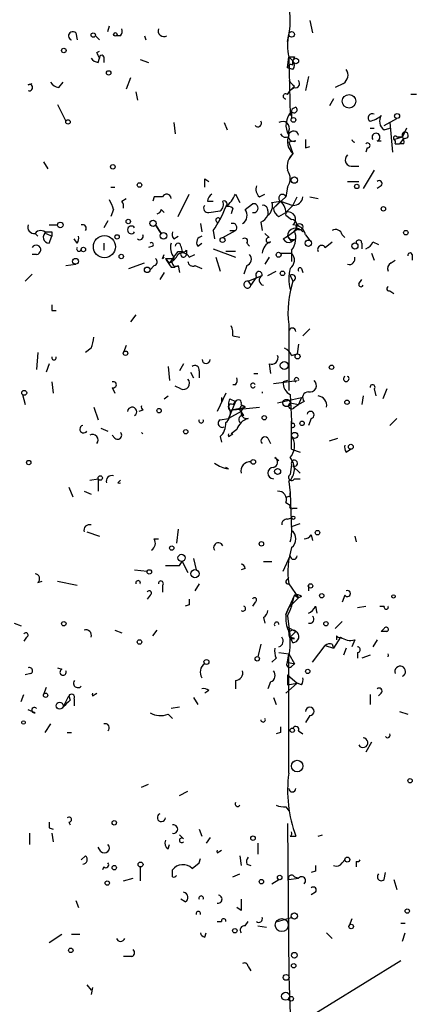
# Model space of a CAD drawing. Extents: x -341205 to 391439, y -228340 to 242167.
# Drawn here: x 431 to 454, y 204735 to 204794 of the extents above; entities that cross this region are included whole.
import ezdxf

# ---------------------------------------------------------------- set-up
doc = ezdxf.new("R2010")
doc.units = 0
doc.header["$MEASUREMENT"] = 0
doc.layers.add('MAIN', color=5, linetype='CONTINUOUS')

msp = doc.modelspace()

# ---------------------------------------------------------------- linework, layer by layer
at = {"layer": 'MAIN'}
for p, q in [((435.9487, 204793.4514), (436.0333, 204793.7901)), ((448.1407, 204794.1287), (448.31, 204793.3667)), ((434.0013, 204793.3667), (434.086, 204792.9434)), ((435.1867, 204793.1974), (435.4407, 204792.9434)), ((436.7107, 204793.1974), (436.4567, 204793.1974)), ((438.15, 204793.1974), (438.2347, 204792.9434)), ((446.786, 204792.8587), (446.8707, 204793.2821)), ((435.2713, 204792.1814), (435.4407, 204792.2661)), ((435.6947, 204791.9274), (435.6947, 204791.5887)), ((446.786, 204791.2501), (446.8707, 204791.9274)), ((446.8707, 204791.9274), (447.1247, 204791.6734)), ((446.8707, 204791.9274), (446.9553, 204788.3714)), ((447.2093, 204791.9274), (447.1247, 204791.6734)), ((435.356, 204791.5887), (435.4407, 204791.8427)), ((437.896, 204791.7581), (438.404, 204791.5887)), ((447.1247, 204791.4194), (447.1247, 204791.6734)), ((447.1247, 204791.1654), (446.786, 204791.2501)), ((448.056, 204790.7421), (447.8867, 204789.8954)), ((431.1227, 204790.2341), (431.3767, 204790.3187)), ((432.9853, 204790.0647), (433.2393, 204790.4034)), ((437.3033, 204790.6574), (437.0493, 204789.9801)), ((447.2093, 204790.1494), (446.9553, 204789.8954)), ((450.1727, 204790.3187), (449.6647, 204790.0647)), ((437.642, 204789.8107), (437.7267, 204789.3027)), ((446.786, 204789.6414), (446.9553, 204789.8954)), ((447.2093, 204790.0647), (446.9553, 204789.8954)), ((454.5753, 204789.6414), (454.2367, 204789.6414)), ((432.9007, 204789.0487), (433.4087, 204788.0327)), ((449.58, 204789.3874), (449.326, 204788.9641)), ((447.04, 204788.6254), (447.04, 204788.2021)), ((439.928, 204787.9481), (440.0127, 204787.2707)), ((442.976, 204787.9481), (443.1453, 204787.5247)), ((452.628, 204787.7787), (453.39, 204788.2021)), ((452.9667, 204787.9481), (453.136, 204786.1701)), ((446.8707, 204787.1014), (446.8707, 204787.4401)), ((451.7813, 204787.6094), (452.0353, 204787.6094)), ((452.628, 204787.5247), (452.9667, 204787.6094)), ((453.9827, 204787.6094), (453.7287, 204787.1014)), ((447.294, 204786.8474), (446.8707, 204786.7627)), ((446.8707, 204786.7627), (447.1247, 204786.0854)), ((452.2047, 204786.8474), (452.4587, 204786.8474)), ((453.2207, 204786.9321), (453.7287, 204787.1014)), ((453.3053, 204786.6781), (453.5593, 204786.6781)), ((453.39, 204787.1014), (453.7287, 204787.1014)), ((453.8133, 204787.0167), (453.5593, 204786.6781)), ((453.8133, 204786.6781), (453.5593, 204786.6781)), ((447.1247, 204786.0854), (446.8707, 204785.7467)), ((447.8867, 204786.4241), (448.1407, 204786.5087)), ((451.612, 204786.4241), (451.5273, 204786.1701)), ((432.054, 204785.5774), (432.308, 204785.1541)), ((450.7653, 204785.3234), (451.104, 204785.3234)), ((452.0353, 204785.0694), (451.358, 204783.9687)), ((441.7907, 204784.5614), (442.0447, 204784.3921)), ((450.4267, 204784.3921), (451.104, 204784.3921)), ((436.118, 204784.0534), (436.372, 204784.0534)), ((440.182, 204782.2754), (440.8593, 204783.6301)), ((443.6533, 204783.6301), (443.9073, 204783.1221)), ((445.0927, 204783.4607), (445.4313, 204783.6301)), ((446.786, 204784.0534), (446.7013, 204783.4607)), ((452.4587, 204784.1381), (452.2047, 204783.9687)), ((436.7953, 204783.2067), (437.0493, 204783.3761)), ((438.7427, 204783.4607), (438.658, 204783.2067)), ((441.96, 204783.2067), (442.2987, 204783.2067)), ((444.246, 204782.6987), (444.6693, 204783.0374)), ((445.8547, 204783.1221), (446.3627, 204783.2067)), ((445.9393, 204782.7834), (446.7013, 204783.4607)), ((446.3627, 204783.2067), (445.9393, 204782.7834)), ((446.3627, 204783.2067), (447.1247, 204782.9527)), ((447.1247, 204782.9527), (447.3787, 204783.4607)), ((448.1407, 204783.4607), (448.6487, 204783.3761)), ((436.2873, 204782.6987), (436.118, 204782.2754)), ((439.166, 204782.6987), (439.3353, 204782.5294)), ((442.0447, 204782.5294), (442.722, 204782.6141)), ((443.484, 204782.7834), (443.3993, 204782.4447)), ((445.6007, 204782.6141), (445.6007, 204782.3601)), ((446.278, 204782.2754), (446.7013, 204782.5294)), ((446.7013, 204782.5294), (447.1247, 204782.9527)), ((447.1247, 204782.9527), (446.7013, 204782.5294)), ((435.9487, 204782.0214), (435.6947, 204781.5981)), ((441.5367, 204781.8521), (441.6213, 204781.3441)), ((442.722, 204782.1061), (442.8067, 204782.2754)), ((445.1773, 204781.9367), (445.262, 204781.4287)), ((446.7013, 204782.3601), (447.04, 204782.1061)), ((431.546, 204781.2594), (431.7153, 204781.0901)), ((432.2233, 204781.2594), (432.562, 204781.0901)), ((432.3927, 204781.7674), (432.9007, 204781.7674)), ((432.562, 204781.3441), (432.562, 204781.0901)), ((438.8273, 204781.7674), (439.166, 204781.2594)), ((439.166, 204781.2594), (438.8273, 204781.7674)), ((442.2987, 204781.4287), (442.3833, 204780.9207)), ((442.8913, 204781.0054), (443.6533, 204781.4287)), ((443.3147, 204781.4287), (443.6533, 204781.4287)), ((445.6853, 204781.0054), (445.4313, 204781.2594)), ((446.786, 204781.0901), (447.3787, 204781.5134)), ((447.8867, 204781.1747), (448.1407, 204780.8361)), ((450.088, 204781.1747), (450.2573, 204781.0054)), ((432.3927, 204780.6667), (432.562, 204781.0901)), ((434.086, 204780.6667), (433.9167, 204780.9207)), ((435.6947, 204780.6667), (435.6947, 204780.2434)), ((439.928, 204780.9207), (440.182, 204781.0901)), ((441.3673, 204780.4974), (441.6213, 204780.6667)), ((444.3307, 204780.6667), (444.5, 204780.4974)), ((446.532, 204780.9207), (446.786, 204781.0901)), ((446.786, 204781.0901), (447.04, 204780.7514)), ((447.294, 204780.9207), (447.04, 204780.7514)), ((449.072, 204780.4127), (449.4953, 204780.7514)), ((451.2733, 204780.6667), (451.2733, 204780.3281)), ((451.9507, 204780.7514), (452.2893, 204780.5821)), ((431.6307, 204779.9894), (431.3767, 204779.9894)), ((438.658, 204780.4974), (438.404, 204780.4127)), ((439.2507, 204779.7354), (439.3353, 204779.9894)), ((440.182, 204780.1587), (440.436, 204780.1587)), ((440.3513, 204780.4974), (440.436, 204780.1587)), ((440.69, 204780.2434), (440.69, 204779.9894)), ((440.8593, 204779.8201), (441.198, 204779.9894)), ((442.2987, 204780.3281), (443.6533, 204779.8201)), ((443.6533, 204780.1587), (443.0607, 204780.1587)), ((446.3627, 204780.0741), (447.04, 204780.0741)), ((447.04, 204780.2434), (447.04, 204779.5661)), ((451.866, 204780.0741), (452.0353, 204779.6507)), ((454.3213, 204779.9894), (454.3213, 204779.6507)), ((433.4087, 204779.3121), (434.0013, 204779.3967)), ((437.2187, 204779.1427), (438.15, 204779.4814)), ((439.42, 204779.7354), (439.928, 204779.7354)), ((439.42, 204779.7354), (439.674, 204779.4814)), ((439.42, 204779.7354), (439.674, 204779.4814)), ((439.928, 204779.8201), (439.674, 204779.4814)), ((442.468, 204779.8201), (442.722, 204778.9734)), ((445.6853, 204779.8201), (445.4313, 204779.3967)), ((453.0513, 204779.4814), (453.3053, 204779.6507)), ((431.3767, 204778.8041), (430.9533, 204778.3807)), ((438.7427, 204779.3121), (438.4887, 204779.0581)), ((439.3353, 204778.8887), (439.0813, 204778.4654)), ((439.7587, 204779.2274), (440.0127, 204779.2274)), ((440.182, 204779.3121), (440.2667, 204778.8887)), ((441.198, 204779.3121), (441.6213, 204779.1427)), ((444.3307, 204779.3121), (444.1613, 204778.8041)), ((445.6007, 204778.7194), (446.1087, 204778.9734)), ((447.6327, 204779.1427), (447.7173, 204778.8887)), ((444.4153, 204778.3807), (445.262, 204778.7194)), ((444.4153, 204778.3807), (444.5847, 204778.1267)), ((444.9233, 204778.6347), (444.5847, 204778.1267)), ((446.9553, 204778.7194), (447.1247, 204778.3807)), ((451.104, 204778.2114), (451.2733, 204778.4654)), ((452.9667, 204777.7881), (453.2207, 204777.6187)), ((432.562, 204776.6027), (432.816, 204776.6027)), ((437.642, 204776.3487), (437.3033, 204775.9254)), ((446.8707, 204775.7561), (446.8707, 204771.7767)), ((448.1407, 204775.5021), (447.7173, 204775.0787)), ((443.484, 204775.0787), (443.9073, 204774.9941)), ((431.7153, 204774.0627), (431.6307, 204773.0467)), ((434.9327, 204774.3167), (434.594, 204774.0627)), ((437.0493, 204774.4861), (436.88, 204774.0627)), ((447.4633, 204774.5707), (447.3787, 204773.9781)), ((447.04, 204773.8934), (447.3787, 204773.9781)), ((432.3927, 204773.3854), (432.2233, 204772.8774)), ((439.5893, 204773.2161), (439.674, 204772.3694)), ((440.5207, 204773.3854), (440.2667, 204772.9621)), ((440.944, 204772.8774), (441.1133, 204772.5387)), ((441.452, 204772.9621), (441.452, 204772.5387)), ((445.6853, 204773.3854), (445.77, 204772.7927)), ((432.562, 204772.2847), (432.6467, 204771.6074)), ((444.754, 204772.7927), (445.008, 204772.7927)), ((445.9393, 204772.2001), (447.3787, 204772.3694)), ((446.786, 204772.3694), (446.532, 204772.2847)), ((436.2027, 204771.9461), (436.372, 204771.6074)), ((440.3513, 204771.8614), (440.0127, 204772.0307)), ((443.6533, 204772.1154), (443.484, 204772.1154)), ((452.0353, 204771.8614), (452.12, 204771.4381)), ((452.7973, 204771.8614), (452.5433, 204771.2687)), ((430.784, 204771.5227), (430.9533, 204770.9301)), ((439.3353, 204771.2687), (439.5893, 204771.4381)), ((443.0607, 204771.6074), (442.5527, 204770.5067)), ((442.8067, 204771.3534), (442.8067, 204771.0994)), ((443.6533, 204771.0994), (443.23, 204770.0834)), ((443.3147, 204771.2687), (443.6533, 204771.0994)), ((443.484, 204770.9301), (443.6533, 204771.0994)), ((446.1933, 204771.0147), (447.6327, 204771.3534)), ((446.9553, 204771.5227), (447.04, 204769.9141)), ((447.6327, 204771.3534), (447.4633, 204770.9301)), ((447.802, 204771.0994), (447.4633, 204770.9301)), ((451.358, 204771.4381), (451.2733, 204770.9301)), ((435.102, 204770.7607), (435.356, 204769.9987)), ((438.0653, 204770.5914), (437.8113, 204770.5067)), ((443.992, 204770.5067), (443.23, 204770.0834)), ((443.3147, 204770.5914), (445.0927, 204770.7607)), ((443.3147, 204770.5914), (444.246, 204770.7607)), ((443.992, 204770.9301), (444.246, 204770.7607)), ((444.1613, 204770.2527), (443.992, 204770.5067)), ((446.9553, 204771.0147), (447.4633, 204770.9301)), ((446.9553, 204771.0147), (447.4633, 204770.9301)), ((447.2093, 204770.7607), (447.4633, 204770.9301)), ((442.722, 204769.9987), (443.23, 204770.0834)), ((447.04, 204769.9141), (447.04, 204769.7447)), ((447.04, 204768.2207), (447.04, 204769.9141)), ((448.2253, 204770.0834), (448.056, 204769.6601)), ((452.9667, 204769.6601), (453.39, 204770.0834)), ((435.5253, 204769.4907), (435.9487, 204769.3214)), ((443.738, 204769.4061), (443.3993, 204769.1521)), ((436.372, 204768.8981), (436.2027, 204769.0674)), ((437.9807, 204769.2367), (438.0653, 204769.1521)), ((437.9807, 204769.2367), (438.0653, 204769.1521)), ((442.722, 204768.9827), (442.8067, 204768.6441)), ((443.23, 204768.9827), (443.484, 204769.1521)), ((445.6007, 204768.8981), (445.77, 204768.5594)), ((449.326, 204768.7287), (449.834, 204768.8981)), ((447.04, 204768.2207), (447.548, 204768.0514)), ((450.342, 204768.0514), (450.596, 204768.2207)), ((446.024, 204767.7127), (446.278, 204767.5434)), ((443.23, 204767.0354), (443.0607, 204767.1201)), ((447.04, 204767.2894), (446.9553, 204766.6967)), ((447.1247, 204767.2047), (447.548, 204766.7814)), ((434.848, 204766.3581), (435.356, 204766.4427)), ((435.356, 204766.4427), (435.356, 204765.6807)), ((436.5413, 204766.1887), (436.7107, 204766.3581)), ((447.2093, 204766.4427), (447.548, 204766.4427)), ((433.578, 204765.9347), (433.832, 204765.3421)), ((446.8707, 204766.2734), (446.9553, 204765.5961)), ((434.5093, 204765.6807), (434.9327, 204765.5114)), ((446.9553, 204765.3421), (446.9553, 204765.5961)), ((446.9553, 204765.5961), (447.04, 204763.3101)), ((446.7013, 204765.0034), (446.9553, 204764.8341)), ((447.1247, 204764.6647), (447.3787, 204764.6647)), ((446.786, 204763.9874), (447.04, 204764.0721)), ((440.182, 204763.3947), (440.0973, 204762.5481)), ((447.04, 204763.5641), (447.548, 204763.7334)), ((434.6787, 204763.2254), (435.4407, 204762.9714)), ((438.7427, 204762.8021), (438.9967, 204762.8021)), ((448.2253, 204763.0561), (448.31, 204762.7174)), ((450.85, 204762.9714), (450.9347, 204762.6327)), ((441.1133, 204761.6167), (441.2827, 204760.9394)), ((446.532, 204760.8547), (446.9553, 204761.7861)), ((440.2667, 204761.1934), (440.436, 204761.4474)), ((440.436, 204761.4474), (440.7747, 204760.7701)), ((444.246, 204761.0241), (443.992, 204760.9394)), ((445.3467, 204761.4474), (445.8547, 204761.4474)), ((437.5573, 204760.9394), (438.3193, 204760.8547)), ((446.786, 204760.3467), (446.8707, 204760.5161)), ((431.7153, 204760.1774), (431.9693, 204760.2621)), ((432.9007, 204760.2621), (434.086, 204760.0081)), ((439.2507, 204760.0081), (439.2507, 204759.5847)), ((441.452, 204760.0927), (441.198, 204759.6694)), ((446.8707, 204760.0927), (447.4633, 204759.2461)), ((448.056, 204760.0081), (448.056, 204759.6694)), ((438.4887, 204759.4154), (438.3193, 204759.1614)), ((447.2093, 204759.4154), (446.8707, 204758.6534)), ((446.8707, 204758.6534), (447.4633, 204759.2461)), ((447.2093, 204759.4154), (447.4633, 204759.2461)), ((447.6327, 204759.3307), (447.4633, 204759.2461)), ((450.2573, 204759.4154), (450.088, 204758.9921)), ((440.8593, 204758.8227), (440.6053, 204758.7381)), ((444.8387, 204758.9921), (444.6693, 204758.7381)), ((446.8707, 204758.6534), (446.7013, 204758.2301)), ((446.7013, 204758.2301), (446.8707, 204758.6534)), ((446.8707, 204758.6534), (446.7013, 204758.2301)), ((446.7013, 204758.2301), (446.8707, 204758.6534)), ((448.4793, 204758.7381), (448.564, 204758.3147)), ((451.0193, 204758.6534), (451.5273, 204758.7381)), ((452.374, 204758.7381), (452.628, 204758.7381)), ((445.3467, 204758.0607), (445.4313, 204757.7221)), ((446.786, 204758.1454), (446.9553, 204756.8754)), ((430.276, 204757.7221), (430.6993, 204757.5527)), ((446.786, 204757.4681), (447.294, 204757.2141)), ((450.088, 204757.8067), (449.6647, 204757.3834)), ((431.038, 204756.8754), (430.8687, 204756.6214)), ((436.372, 204757.2987), (436.7953, 204757.1294)), ((438.658, 204756.9601), (438.912, 204757.2987)), ((447.294, 204757.2141), (446.9553, 204756.8754)), ((447.2093, 204756.7907), (446.9553, 204756.8754)), ((447.1247, 204756.5367), (446.9553, 204756.8754)), ((450.0033, 204756.8754), (449.58, 204756.1981)), ((449.7493, 204756.9601), (449.7493, 204756.7061)), ((452.4587, 204757.2141), (452.628, 204757.3834)), ((452.628, 204757.3834), (452.4587, 204757.2141)), ((452.7973, 204757.2141), (452.4587, 204757.2141)), ((445.1773, 204756.4521), (445.008, 204755.6901)), ((448.31, 204755.3514), (449.072, 204756.3674)), ((449.072, 204756.3674), (449.58, 204756.1981)), ((449.4953, 204756.4521), (449.58, 204756.1981)), ((450.342, 204756.1981), (450.1727, 204755.7747)), ((450.85, 204756.7061), (450.6807, 204756.2827)), ((452.2047, 204756.7061), (451.9507, 204756.2827)), ((446.1087, 204755.6054), (445.8547, 204755.3514)), ((446.278, 204755.9441), (446.8707, 204755.8594)), ((446.786, 204755.3514), (446.8707, 204755.8594)), ((446.8707, 204755.8594), (447.2093, 204755.2667)), ((446.8707, 204748.6627), (446.8707, 204755.8594)), ((451.0193, 204755.9441), (451.0193, 204755.6054)), ((451.7813, 204755.7747), (451.2733, 204755.6054)), ((432.9007, 204755.0127), (433.1547, 204754.9281)), ((446.786, 204755.3514), (447.2093, 204755.2667)), ((447.04, 204755.0974), (447.2093, 204755.2667)), ((431.292, 204754.6741), (430.9533, 204754.5894)), ((446.786, 204754.5894), (447.3787, 204754.0814)), ((446.786, 204754.5894), (446.786, 204753.9967)), ((432.2233, 204753.8274), (432.054, 204753.4041)), ((443.6533, 204754.2507), (443.6533, 204753.7427)), ((445.77, 204754.1661), (445.6007, 204753.7427)), ((447.3787, 204754.0814), (446.7013, 204753.4887)), ((446.786, 204753.9967), (447.3787, 204754.0814)), ((447.6327, 204753.9967), (447.3787, 204754.0814)), ((430.6993, 204752.9807), (430.8687, 204753.4041)), ((433.2393, 204752.6421), (433.578, 204753.3194)), ((433.578, 204753.3194), (433.6627, 204753.0654)), ((435.0173, 204753.3194), (435.2713, 204753.4887)), ((441.1133, 204753.2347), (441.3673, 204752.8114)), ((442.0447, 204753.6581), (441.7907, 204753.4887)), ((445.9393, 204753.2347), (446.1087, 204752.8114)), ((451.7813, 204753.4041), (451.7813, 204752.8114)), ((452.4587, 204753.4887), (452.2893, 204753.3194)), ((433.9167, 204753.1501), (433.9167, 204752.7267)), ((440.2667, 204752.6421), (439.7587, 204752.5574)), ((431.546, 204752.3034), (431.1227, 204752.4727)), ((439.5893, 204752.2187), (439.8433, 204751.9647)), ((448.1407, 204752.1341), (447.8867, 204751.7107)), ((453.5593, 204752.3881), (454.0673, 204752.2187)), ((432.4773, 204751.6261), (432.1387, 204751.1181)), ((433.4933, 204751.1181), (433.7473, 204751.1181)), ((446.3627, 204751.1181), (446.1087, 204751.0334)), ((447.4633, 204751.2027), (447.7173, 204751.0334)), ((451.866, 204750.5254), (451.5273, 204749.9327)), ((437.9807, 204747.8161), (438.404, 204747.9854)), ((440.2667, 204747.3081), (440.7747, 204747.5621)), ((446.7013, 204746.6307), (446.8707, 204746.3767)), ((433.578, 204745.6994), (433.6627, 204745.5301)), ((446.786, 204745.6147), (446.8707, 204736.3861)), ((431.2073, 204745.0221), (431.2073, 204744.3447)), ((432.3927, 204745.3607), (432.6467, 204745.2761)), ((432.562, 204745.0221), (432.6467, 204744.5141)), ((440.5207, 204744.6834), (440.2667, 204744.9374)), ((441.452, 204745.2761), (441.6213, 204744.8527)), ((448.6487, 204744.8527), (448.9027, 204744.9374)), ((439.5893, 204744.0907), (439.674, 204744.3447)), ((442.1293, 204744.7681), (441.8753, 204744.4294)), ((445.008, 204744.4294), (445.008, 204743.7521)), ((446.9553, 204744.8527), (447.294, 204744.8527)), ((435.5253, 204743.9214), (435.356, 204744.1754)), ((442.5527, 204743.8367), (442.8067, 204744.0061)), ((434.594, 204743.6674), (434.34, 204743.4134)), ((441.0287, 204742.9054), (441.452, 204743.2441)), ((441.452, 204743.2441), (441.5367, 204743.4981)), ((443.9073, 204743.6674), (443.992, 204743.0747)), ((444.3307, 204743.1594), (444.5847, 204743.0747)), ((450.088, 204743.2441), (450.2573, 204743.4134)), ((450.9347, 204743.3287), (450.9347, 204742.9901)), ((435.6947, 204742.9901), (435.61, 204742.8207)), ((437.896, 204742.9901), (437.896, 204742.1434)), ((439.8433, 204742.3974), (439.8433, 204742.8207)), ((443.484, 204742.3974), (443.9073, 204742.5667)), ((448.4793, 204742.7361), (448.2253, 204742.6514)), ((452.628, 204742.2281), (452.7127, 204742.6514)), ((436.88, 204742.1434), (437.4727, 204742.3127)), ((445.8547, 204741.9741), (446.278, 204742.2281)), ((446.8707, 204742.2281), (447.4633, 204742.3127)), ((447.2093, 204742.3974), (447.4633, 204742.3127)), ((453.2207, 204742.2281), (453.39, 204741.6354)), ((448.4793, 204741.4661), (448.2253, 204741.2967)), ((434.0013, 204740.9581), (434.1707, 204740.5347)), ((440.6053, 204740.8734), (440.3513, 204741.0427)), ((443.992, 204740.3654), (443.738, 204740.5347)), ((442.5527, 204739.6881), (442.8067, 204739.6881)), ((444.246, 204739.4341), (444.4153, 204739.6881)), ((446.1933, 204739.6881), (447.04, 204739.9421)), ((450.6807, 204739.8574), (450.5113, 204739.4341)), ((453.644, 204739.6034), (453.898, 204739.6034)), ((441.7907, 204738.7567), (441.8753, 204739.0107)), ((445.008, 204739.4341), (445.516, 204739.3494)), ((449.1567, 204739.0107), (449.4953, 204738.6721)), ((453.7287, 204738.5027), (453.898, 204739.0107)), ((432.3927, 204738.4181), (433.1547, 204738.9261)), ((433.7473, 204738.9261), (434.2553, 204738.9261)), ((437.388, 204737.5714), (436.88, 204737.5714)), ((453.644, 204737.3174), (447.04, 204733.2534)), ((444.4153, 204736.9787), (444.5847, 204736.7247)), ((446.8707, 204736.3861), (446.9553, 204734.1001)), ((434.6787, 204735.8781), (434.9327, 204735.5394)), ((435.0173, 204735.7087), (434.9327, 204735.2854))]:
    msp.add_line(p, q, dxfattribs=at)
for centre, radius in [((-151790.9465, 52753.1828), 189413.5539), ((462.7033, 23346.2199), 181722.2289), ((271.7165, 42950.1538), 162004.249), ((554.3127, 23223.7919), 181722.2289), ((674.4968, 83101.829), 121825.5651), ((592.9488, 39789.6157), 165136.9317), ((379.6453, 23133.3679), 181722.2289), ((435.0596, 204793.2398), 0.1338), ((436.3931, 204793.2821), 0.1058), ((447.04, 204793.2821), 0.1693), ((433.2816, 204792.3084), 0.1338), ((447.294, 204791.6735), 0.1693), ((435.9909, 204790.9538), 0.1338), ((450.5113, 204789.2393), 0.4109), ((453.4111, 204788.3503), 0.1496), ((433.5356, 204787.9905), 0.1338), ((447.1528, 204788.1175), 0.1411), ((436.2449, 204785.2811), 0.1338), ((437.8536, 204784.1805), 0.1338), ((447.2093, 204784.4768), 0.1893), ((450.977, 204784.0958), 0.1338), ((452.5856, 204782.7411), 0.1338), ((433.07, 204781.7675), 0.1693), ((437.1763, 204781.9791), 0.1338), ((438.6721, 204781.8662), 0.1839), ((447.5177, 204781.6586), 0.201), ((436.499, 204781.0478), 0.1338), ((439.3071, 204781.1183), 0.1995), ((453.9403, 204781.3018), 0.1338), ((435.7369, 204780.4551), 0.6693), ((442.8701, 204780.8573), 0.1496), ((448.056, 204780.6668), 0.1893), ((450.8641, 204780.4974), 0.1834), ((434.4669, 204780.2858), 0.1338), ((436.7529, 204779.8625), 0.1338), ((446.2568, 204779.9683), 0.1496), ((433.9928, 204779.5746), 0.178), ((438.3193, 204779.0581), 0.1693), ((446.4896, 204778.8465), 0.1338), ((437.007, 204774.0205), 0.1338), ((446.5954, 204773.2796), 0.2413), ((447.3998, 204773.83), 0.1496), ((449.453, 204773.1738), 0.1338), ((430.8898, 204771.6286), 0.1496), ((446.7351, 204771.0148), 0.2201), ((450.3843, 204771.0571), 0.1338), ((439.039, 204770.5491), 0.1338), ((445.389, 204770.1258), 0.1338), ((447.675, 204769.7871), 0.1338), ((440.6476, 204769.2791), 0.1338), ((447.2234, 204769.0533), 0.1839), ((450.6171, 204768.369), 0.1496), ((431.165, 204767.4165), 0.1338), ((444.7257, 204767.4588), 0.1411), ((446.1971, 204766.8777), 0.1809), ((435.483, 204766.4851), 0.1338), ((447.1387, 204764.0862), 0.0997), ((448.6063, 204763.1831), 0.1338), ((439.801, 204762.2518), 0.1338), ((445.2196, 204762.5058), 0.1338), ((440.3936, 204761.6591), 0.2158), ((438.4463, 204760.8125), 0.1338), ((441.204, 204760.7036), 0.2486), ((448.1829, 204759.9658), 0.1338), ((448.8603, 204759.3731), 0.1338), ((453.1994, 204759.3308), 0.1058), ((433.2816, 204757.6798), 0.1338), ((449.1143, 204757.6798), 0.1338), ((437.8536, 204756.5791), 0.1338), ((444.9656, 204755.5631), 0.1338), ((441.8964, 204755.3726), 0.1496), ((448.0136, 204754.8011), 0.1338), ((432.181, 204753.3618), 0.1338), ((433.0276, 204752.7268), 0.2116), ((430.8474, 204751.7108), 0.1058), ((447.0823, 204751.2451), 0.1338), ((447.3786, 204749.0861), 0.349), ((454.1943, 204748.1971), 0.1338), ((436.3296, 204745.6571), 0.1338), ((444.7116, 204744.7258), 0.1338), ((437.9171, 204743.1383), 0.1496), ((450.4055, 204743.4346), 0.1496), ((436.3296, 204742.9478), 0.1338), ((435.9063, 204742.0165), 0.1338), ((445.2196, 204742.1011), 0.1338), ((446.3203, 204742.3551), 0.1338), ((447.2093, 204740.0268), 0.1893), ((454.025, 204740.3231), 0.1338), ((446.4473, 204739.4764), 0.3902), ((443.611, 204739.1378), 0.1338), ((450.6383, 204739.3918), 0.1338), ((433.705, 204737.9525), 0.1338), ((447.2093, 204737.6561), 0.1693), ((447.1669, 204737.0211), 0.1338), ((446.7073, 204736.3196), 0.1763), ((446.6801, 204735.1796), 0.2413), ((447.0117, 204735.0315), 0.1411)]:
    msp.add_circle(centre, radius, dxfattribs=at)
for centre, radius, start, end in [((442.5137, 204794.0864), 4.4452, 343.967319, 16.032681), ((433.8166, 204793.1897), 0.2559, 43.780451, 254.285299), ((436.33, 204793.4936), 0.4823, 322.11564, 15.278039), ((439.3267, 204793.5003), 0.3513, 159.955579, 300.440739), ((449.4952, 204792.6047), 2.7105, 165.527461, 194.470492), ((350.701, 204749.6721), 94.6529, 26.457173, 26.68641), ((435.5677, 204791.8851), 0.1339, 18.421413, 198.462013), ((447.04, 204876.5773), 84.6501, 269.885409, 270.114592), ((435.3987, 204792.1396), 0.5525, 212.502209, 265.567893), ((446.9977, 204791.2501), 0.2117, 53.124688, 180), ((446.7857, 204791.4194), 0.4236, 323.157154, 36.842846), ((449.8533, 204790.8228), 0.5968, 302.358529, 35.03213), ((431.2074, 204790.0647), 0.1893, 243.421413, 116.565051), ((433.0703, 204790.7425), 0.6831, 209.762567, 262.852096), ((531.7024, 204874.9562), 119.7133, 224.876948, 225.106165), ((447.2657, 204790.3187), 0.2603, 257.480746, 40.60607), ((446.6802, 204789.5356), 0.1497, 45, 278.103038), ((447.8847, 204787.7964), 1.1835, 135.537442, 211.042632), ((447.4041, 204788.4391), 0.4539, 104.039305, 188.578205), ((447.1952, 204788.7242), 0.184, 212.480746, 57.519254), ((451.9084, 204788.2444), 0.2467, 59.048191, 239.02828), ((451.315, 204789.8121), 1.8395, 284.684428, 308.444311), ((452.9474, 204788.0288), 0.5968, 144.96787, 237.641471), ((445.008, 204787.9057), 0.2116, 216.875312, 36.875312), ((446.5063, 204787.6147), 0.4041, 334.398878, 124.401902), ((446.7014, 204787.4402), 0.3787, 206.585347, 296.551521), ((447.7312, 204786.805), 0.9411, 156.112307, 229.874828), ((447.1599, 204787.1261), 0.3093, 11.186403, 295.695117), ((452.1393, 204787.0744), 0.2363, 286.071994, 217.034805), ((453.3054, 204787.0167), 0.1197, 45.033843, 224.966157), ((453.8981, 204787.186), 0.1894, 243.394352, 206.537987), ((574.8866, 204786.6781), 127.0002, 179.885409, 180.114592), ((450.884, 204786.966), 0.2061, 189.466892, 260.505689), ((451.6332, 204786.5723), 0.1497, 261.859073, 135.027065), ((453.136, 204786.7628), 0.1893, 333.421413, 63.421413), ((453.348, 204786.8052), 0.4824, 344.721961, 37.88436), ((447.844, 204785.2812), 1.0789, 131.81038, 191.320347), ((450.6701, 204785.6991), 0.3876, 128.904542, 284.219102), ((446.13, 204784.5614), 0.8297, 322.246149, 37.753851), ((314.7907, 204784.3074), 127.0003, 359.885409, 0.114591), ((452.3317, 204784.2651), 0.1796, 315, 135), ((439.4962, 204783.3676), 0.2626, 1.854644, 159.231967), ((442.5101, 204783.1646), 0.5517, 122.460041, 175.623597), ((441.8333, 204784.4341), 1.9897, 308.08865, 336.16616), ((445.5164, 204783.9265), 0.6297, 160.365149, 227.709785), ((446.4896, 204783.3902), 0.2231, 18.418709, 235.334082), ((434.09, 204782.1078), 2.2754, 15.051935, 31.344217), ((436.4143, 204782.9103), 0.4827, 344.757375, 37.88123), ((438.9967, 204656.4608), 127.0002, 89.885409, 90.114591), ((442.4331, 204783.0171), 0.4959, 305.635734, 22.479434), ((442.9548, 204783.0268), 0.1908, 303.715055, 109.441701), ((444.754, 204782.7834), 0.2678, 251.558284, 108.441716), ((445.2198, 204782.9104), 0.6693, 304.689739, 18.440363), ((445.7155, 204782.4569), 0.9905, 354.391856, 49.200438), ((447.1558, 204783.5161), 0.5642, 266.840447, 354.36519), ((438.8695, 204782.7412), 0.2995, 278.157154, 351.842846), ((441.9882, 204782.7833), 0.2602, 139.379598, 282.545532), ((437.4, 204784.9434), 6.0291, 324.341466, 339.866284), ((443.1876, 204782.4022), 0.4829, 52.133342, 105.236386), ((443.7573, 204782.3562), 0.5968, 302.358529, 35.024268), ((445.3044, 204782.6564), 0.2993, 351.875312, 98.143638), ((446.6166, 204782.8681), 0.6826, 187.12814, 240.261365), ((446.8438, 204782.1099), 0.443, 309.356754, 108.762116), ((434.4246, 204781.5663), 0.2182, 320.913782, 112.81582), ((442.595, 204782.0637), 0.1339, 18.462013, 251.578587), ((443.484, 204781.615), 0.2518, 312.262972, 109.658416), ((444.8804, 204782.657), 0.7791, 292.400936, 337.599064), ((446.9977, 204781.7357), 0.3729, 304.576585, 83.484997), ((431.4867, 204781.6404), 0.3855, 160.766064, 278.846709), ((431.8846, 204781.0053), 0.4233, 36.878017, 143.113861), ((432.3993, 204781.0282), 0.3616, 119.123856, 268.954052), ((432.3927, 204865.994), 84.6501, 269.885341, 270.114592), ((437.3625, 204781.4711), 0.2325, 33.102369, 326.897631), ((437.8643, 204781.09), 0.2181, 230.897224, 22.850219), ((440.3093, 204781.2171), 0.483, 164.755285, 217.859376), ((447.2919, 204781.0696), 0.5063, 32.833143, 177.679539), ((446.0992, 204780.9825), 1.1964, 321.846539, 21.897452), ((447.1599, 204781.0265), 0.7417, 11.525044, 92.720065), ((449.707, 204781.1041), 0.3875, 10.497939, 123.11188), ((433.7047, 204780.9631), 0.483, 322.140624, 15.244715), ((438.5733, 204780.582), 0.1197, 315.033843, 134.966157), ((440.6897, 204780.4127), 0.965, 164.739674, 217.882794), ((440.182, 204780.4974), 0.1693, 0, 180), ((441.6919, 204780.7091), 0.3875, 100.497939, 213.11188), ((444.2037, 204780.7937), 0.1796, 315, 135), ((446.0721, 204779.9956), 0.8139, 111.787031, 174.465227), ((445.6551, 204780.8542), 0.1542, 78.704643, 318.181288), ((446.8707, 204781.0902), 0.3787, 206.585347, 296.551521), ((447.1247, 204781.2594), 0.3787, 206.558284, 296.558284), ((451.104, 204780.688), 0.1706, 352.82917, 187.17083), ((451.2309, 204781.048), 0.7785, 292.378134, 337.605454), ((431.6134, 204780.2669), 0.278, 273.567336, 148.368194), ((434.1989, 204780.3281), 0.1411, 143.15447, 0), ((270.619, 204906.808), 211.6404, 323.014157, 323.243362), ((439.2082, 204780.4552), 1.0795, 295.563296, 334.436704), ((440.4519, 204779.6295), 0.4499, 25.072302, 126.86735), ((440.5132, 204779.9993), 0.1771, 115.841658, 356.795043), ((440.5206, 204780.3283), 0.1895, 243.489027, 333.380858), ((444.1896, 204779.7072), 0.4195, 289.652905, 42.275526), ((446.5984, 204779.6447), 0.616, 305.411159, 44.197517), ((448.8603, 204780.2858), 0.2468, 30.93987, 210.991622), ((454.1943, 204779.9471), 0.1339, 18.421413, 198.462013), ((438.6792, 204779.5449), 0.2413, 285.257201, 52.137512), ((438.9529, 204780.1175), 0.4844, 307.932036, 322.127091), ((566.6008, 204864.164), 152.6537, 213.578079, 213.807241), ((440.0549, 204779.5237), 0.2468, 120.93987, 300.991622), ((441.071, 204779.5802), 0.2966, 182.724474, 295.347095), ((450.5293, 204779.7174), 0.3367, 252.259218, 17.756988), ((453.2208, 204779.1427), 0.3787, 116.585347, 206.551521), ((445.0715, 204778.7617), 0.1952, 347.480746, 220.594926), ((449.1997, 204778.5077), 2.3325, 164.202392, 195.797608), ((447.548, 204779.058), 0.1197, 45, 224.966157), ((444.373, 204778.169), 0.2159, 78.700477, 348.700477), ((445.3956, 204778.4361), 0.3132, 115.247857, 261.018815), ((452.6825, 204776.5182), 5.8616, 161.473246, 187.470558), ((447.0823, 204778.5712), 0.1952, 282.547914, 130.594926), ((451.231, 204778.1691), 0.1339, 161.578587, 341.537987), ((452.9243, 204777.9151), 0.1339, 108.421413, 288.462013), ((517.2619, 204776.772), 84.7001, 179.885408, 180.114524), ((442.5537, 204775.2482), 0.9456, 349.674018, 26.586729), ((447.0824, 204775.3327), 0.2117, 0, 180), ((432.3042, 204775.3335), 2.8183, 338.851706, 353.083269), ((446.3206, 204773.5973), 0.778, 22.371722, 67.628278), ((432.689, 204773.7542), 0.1382, 156.774191, 23.225809), ((441.8754, 204773.6394), 0.2434, 180, 0), ((445.8335, 204773.7452), 0.3891, 247.613458, 22.386542), ((441.198, 204773.0185), 0.2602, 347.480746, 130.589353), ((436.2733, 204772.1154), 0.1834, 247.363316, 112.636684), ((440.5037, 204772.2001), 0.3714, 245.774365, 43.145356), ((443.2721, 204772.4118), 0.4829, 322.133342, 15.236386), ((447.3151, 204772.2212), 0.7857, 175.364144, 242.746833), ((447.3363, 204772.4117), 0.1339, 341.578587, 251.578587), ((448.1513, 204772.0678), 0.3876, 255.766569, 51.095458), ((450.342, 204772.4792), 0.1672, 120.429066, 59.570934), ((444.7068, 204772.0731), 0.1385, 17.780916, 342.179705), ((445.4389, 204771.6497), 0.1819, 166.521418, 193.447949), ((448.0537, 204771.3423), 0.3498, 89.623275, 223.980692), ((451.9295, 204771.9672), 0.1497, 315, 188.103038), ((443.9494, 204770.93), 0.7194, 151.913927, 208.079046), ((443.8226, 204771.0147), 0.1893, 333.462013, 153.421413), ((448.6017, 204770.8737), 0.5664, 348.491676, 85.239719), ((437.4092, 204770.4856), 0.276, 302.452086, 175.615624), ((438.15, 204770.7607), 0.1893, 153.421413, 243.421413), ((442.6796, 204770.3798), 0.6694, 304.698943, 18.426829), ((443.3994, 204770.7607), 0.1893, 63.462013, 243.421413), ((444.0908, 204770.6619), 0.184, 32.480746, 237.519254), ((444.3307, 204770.4221), 0.349, 104.044206, 284.024302), ((447.04, 204770.8454), 0.1893, 116.578587, 333.421413), ((448.183, 204770.2951), 0.2159, 281.299523, 168.700477), ((441.579, 204769.9442), 0.1382, 156.774191, 23.225809), ((442.849, 204769.787), 0.2468, 120.959776, 300.97172), ((444.7117, 204769.1097), 1.0178, 106.930557, 163.069443), ((444.1049, 204769.9987), 0.2602, 77.480746, 220.589353), ((434.4791, 204769.4363), 0.2303, 103.662161, 330.073061), ((442.0749, 204769.7327), 0.9905, 310.787625, 5.602387), ((447.1247, 204769.66), 0.1198, 224.966157, 135), ((435.0173, 204768.7781), 0.3352, 319.270772, 120.336413), ((436.5414, 204769.0674), 0.2394, 224.983084, 45), ((438.124, 204769.2954), 0.1549, 202.275485, 247.724515), ((443.3994, 204769.0674), 0.1894, 153.434949, 206.565051), ((445.4314, 204768.7287), 0.2395, 45.016916, 224.983084), ((446.0662, 204768.4446), 1.1516, 320.539062, 23.192057), ((450.7232, 204768.3478), 0.4829, 164.763614, 217.866658), ((445.883, 204767.4305), 0.3155, 280.280479, 63.451194), ((446.1934, 204767.0353), 1.0195, 311.635873, 41.640073), ((447.2093, 204767.374), 0.1893, 243.448488, 206.551513), ((443.5693, 204769.1112), 2.1034, 235.676806, 260.716809), ((444.5177, 204766.9194), 0.5434, 82.918138, 194.708686), ((445.9394, 204766.7814), 0.3387, 90.016916, 269.983084), ((436.1847, 204766.2914), 0.3367, 72.259218, 197.756988), ((447.04, 204766.5274), 0.1893, 116.578587, 333.421413), ((436.626, 204766.4437), 0.2687, 251.625739, 288.374261), ((446.2417, 204765.1879), 0.4952, 338.127696, 95.609274), ((446.8707, 204765.1725), 0.1895, 63.489027, 153.380858), ((447.04, 204764.7494), 0.1198, 135, 315), ((446.7437, 204763.691), 0.2994, 81.878017, 188.121983), ((434.8299, 204763.3281), 0.3366, 72.221615, 197.762178), ((444.671, 204763.31), 2.3826, 343.484793, 6.122164), ((438.3193, 204762.5481), 0.4937, 300.959776, 30.959776), ((446.659, 204762.8021), 0.635, 306.869898, 53.130102), ((447.7597, 204763.3523), 0.5518, 274.396316, 327.536771), ((442.6201, 204762.2861), 0.2866, 18.852236, 214.277867), ((451.9075, 204760.8126), 5.088, 163.07155, 188.134084), ((447.167, 204761.7861), 0.2117, 180, 0), ((439.8434, 204972.8932), 211.7002, 269.885409, 270.114564), ((443.9495, 204760.9816), 0.2995, 8.157154, 81.842846), ((431.54, 204760.4012), 0.2843, 308.071195, 88.790557), ((437.769, 204760.1472), 0.1382, 336.774191, 203.225809), ((439.1449, 204760.1139), 0.1497, 315, 188.140927), ((446.8283, 204760.2197), 0.1339, 108.421413, 288.462013), ((438.4463, 204759.5424), 0.1339, 288.462013, 161.578587), ((444.7963, 204759.1191), 0.1339, 288.462013, 161.578587), ((443.0594, 204760.093), 4.2049, 332.40748, 350.72652), ((447.3363, 204758.9494), 0.483, 52.140624, 105.244715), ((450.4151, 204759.5039), 0.1809, 209.285299, 113.830657), ((525.5592, 204758.992), 84.7001, 179.885408, 180.114524), ((444.1021, 204758.5941), 0.1557, 224.973968, 67.651892), ((447.7594, 204759.0345), 0.7785, 292.394546, 337.621867), ((452.755, 204758.6958), 0.1339, 161.578587, 18.421413), ((445.0499, 204758.5267), 0.5524, 302.493463, 355.577431), ((448.5651, 204758.0187), 1.8758, 173.528928, 205.401096), ((448.1446, 204757.9568), 0.2509, 249.318318, 48.749615), ((446.1369, 204757.6374), 0.1411, 0, 216.878017), ((452.755, 204757.3411), 0.1339, 288.421413, 161.578587), ((430.9957, 204757.0024), 0.1339, 288.421413, 161.578587), ((434.6121, 204756.9781), 0.3367, 342.237822, 107.778385), ((446.1604, 204756.6368), 0.3732, 288.371821, 39.748558), ((443.459, 204756.436), 3.4993, 341.944063, 12.847593), ((447.117, 204757.0293), 0.2559, 46.235041, 291.148459), ((447.1181, 204756.8982), 0.3616, 271.045948, 60.889987), ((449.9186, 204757.0447), 0.1893, 206.551513, 296.578587), ((450.5959, 204757.6374), 0.9653, 232.12814, 285.261365), ((446.9543, 204756.0286), 0.9456, 169.674018, 206.58673), ((449.3684, 204755.9862), 0.4829, 74.763614, 127.866658), ((451.0194, 204756.1134), 0.1693, 269.966157, 90.033843), ((452.7129, 204755.7748), 0.1891, 333.394304, 26.578603), ((431.2074, 204754.8434), 0.1893, 296.551513, 116.578587), ((442.1291, 204754.7587), 0.6104, 123.66924, 213.695275), ((446.913, 204755.2244), 0.1796, 135, 315), ((453.6019, 204754.8017), 0.3229, 293.119382, 203.277812), ((433.2393, 204754.7587), 0.1894, 116.537987, 26.565051), ((443.6345, 204754.7117), 0.4614, 272.33528, 16.58506), ((445.6289, 204754.5612), 0.4195, 289.652905, 42.275526), ((447.2518, 204754.293), 0.4825, 322.120851, 15.271781), ((434.1283, 204754.0813), 0.2632, 141.323195, 321.370791), ((433.7473, 204753.2347), 0.1893, 333.462013, 153.421413), ((435.1864, 204753.404), 0.1891, 153.394304, 206.578603), ((441.7484, 204753.2772), 0.4825, 52.120851, 105.271781), ((452.3317, 204753.6157), 0.1796, 315, 135), ((539.2634, 204647.0163), 149.6593, 134.878614, 135.107824), ((448.1407, 204752.3881), 0.254, 270, 180), ((431.5037, 204752.4586), 0.1609, 37.88123, 285.245747), ((439.1237, 204753.3622), 1.2346, 239.047386, 292.154726), ((435.7793, 204751.389), 0.2517, 312.279812, 109.636983), ((445.3184, 204751.88), 0.1411, 179.959394, 36.878017), ((531.0126, 204751.2874), 84.6501, 179.885408, 180.114592), ((447.294, 204751.2874), 0.1893, 333.421413, 153.421413), ((452.8397, 204750.9487), 0.1527, 213.66924, 33.700477), ((451.3598, 204750.4905), 0.2889, 207.717907, 90.356978), ((454.7014, 204747.6042), 7.9019, 172.301812, 200.377659), ((447.0824, 204747.7314), 0.2116, 180, 0), ((443.7803, 204746.8001), 0.1526, 146.33076, 326.299523), ((446.5745, 204747.8592), 1.235, 247.841929, 275.892934), ((439.1755, 204745.9802), 0.246, 112.519516, 353.744698), ((517.0926, 204745.53), 84.7001, 179.885408, 180.114524), ((433.5992, 204745.8476), 0.1497, 261.859073, 135.027065), ((439.8998, 204745.2761), 0.2602, 257.459251, 102.540749), ((446.8707, 204745.022), 0.1893, 296.551513, 26.578587), ((435.737, 204744.1331), 0.2993, 225, 44.986464), ((439.7589, 204744.4294), 0.3788, 153.45524, 243.401126), ((440.4078, 204744.5988), 0.1411, 36.84553, 323.121983), ((442.7221, 204743.9214), 0.1894, 153.434949, 206.565051), ((434.4186, 204743.4436), 0.2843, 271.229594, 51.912942), ((435.8217, 204743.1171), 0.1796, 225, 45), ((440.4747, 204742.322), 0.8046, 46.480676, 141.697187), ((444.7959, 204743.2865), 0.4823, 142.108345, 195.281169), ((449.7493, 204743.4134), 0.3787, 243.441716, 333.441716), ((451.0193, 204743.4983), 0.1895, 243.489027, 333.380858), ((533.1292, 204742.9054), 84.6501, 179.885408, 180.114592), ((452.4586, 204742.3974), 0.2394, 135, 315.016916), ((439.928, 204742.5666), 0.1892, 243.407865, 333.475575), ((447.04, 204742.3128), 0.1893, 26.551512, 206.578587), ((447.6468, 204742.1575), 0.2403, 310.239159, 139.776241), ((440.4642, 204741.1556), 0.3156, 296.565051, 79.687035), ((448.3523, 204741.5931), 0.1796, 315, 135), ((441.579, 204741.0972), 0.1382, 336.774191, 203.225809), ((442.5951, 204741.0427), 0.2442, 260.522245, 80.572393), ((613.3419, 204740.704), 169.3502, 179.885409, 180.114558), ((441.4097, 204740.1659), 0.1382, 336.774191, 203.225809), ((442.9337, 204739.7304), 0.1339, 341.578587, 198.421413), ((445.0609, 204739.8575), 0.2182, 230.913782, 22.81582), ((441.833, 204739.0529), 0.2993, 188.105736, 261.872606), ((444.1896, 204739.1801), 0.2603, 77.480746, 220.60607), ((436.7107, 204738.7567), 0.2677, 198.421413, 341.578587), ((437.3094, 204737.8072), 0.2486, 288.434949, 48.946307), ((444.2037, 204736.9788), 0.2116, 359.972923, 126.875312)]:
    msp.add_arc(centre, radius, start, end, dxfattribs=at)

doc.saveas('drawing.dxf')
